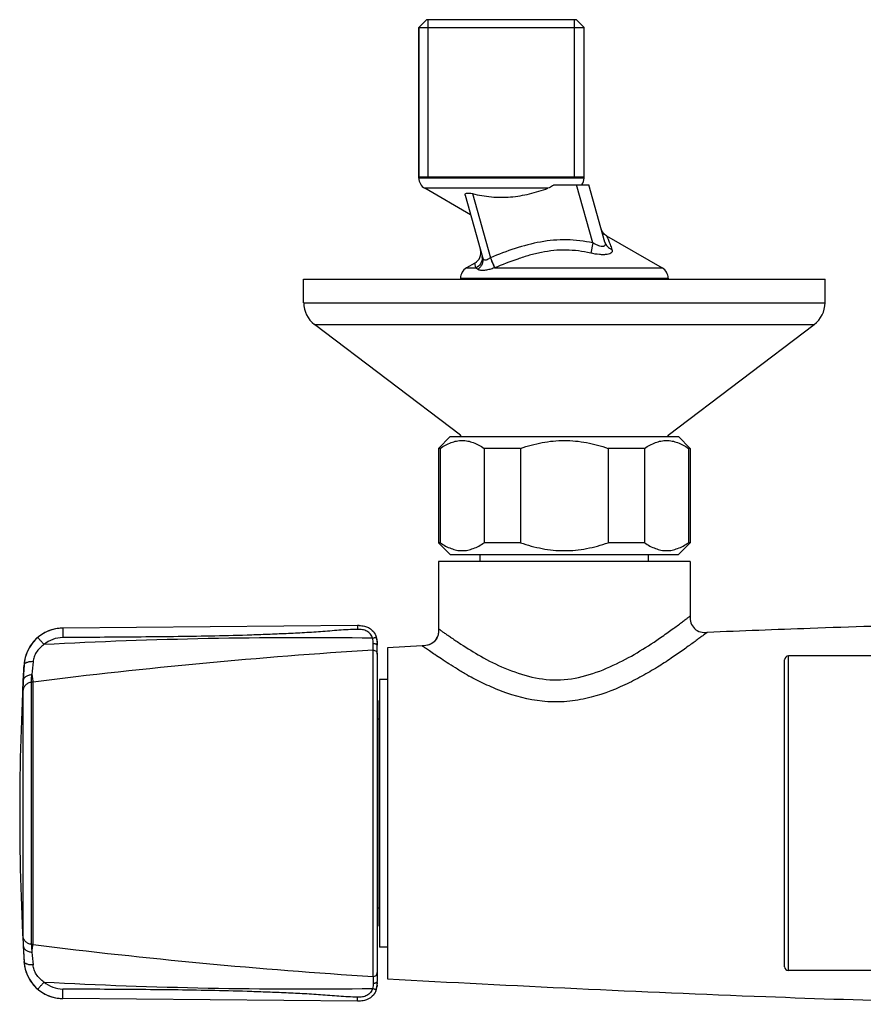
# Model space of a CAD drawing. Units: millimetres. Extents: x 163 to 1297, y -1205 to 1250.
# Drawn here: x 163 to 271, y -645 to -520 of the extents above; entities that cross this region are included whole.
import ezdxf

# ---------------------------------------------------------------- set-up
doc = ezdxf.new("R2010")
doc.units = ezdxf.units.MM
doc.header["$LTSCALE"] = 65.395
doc.layers.get('0').update_dxf_attribs({"linetype": 'CONTINUOUS'})
for name, color, linetype in [('_SURFACE', 7, 'CONTINUOUS'), ('AXES_REF', 7, 'CONTINUOUS'), ('SURF_REF', 7, 'CONTINUOUS')]:
    doc.layers.add(name, color=color, linetype=linetype)

msp = doc.modelspace()

# ---------------------------------------------------------------- linework, layer by layer
at = {"color": 7, "linetype": 'Continuous'}
for p, q in [((214.16, -521.15), (215.16, -520.15)), ((215.16, -520.15), (234.16, -520.15)), ((235.16, -521.15), (234.16, -520.15)), ((214.16, -521.15), (214.16, -540.29)), ((214.16, -521.15), (235.16, -521.15)), ((214.16, -540.15), (235.16, -540.15)), ((231.33, -541.15), (235.77, -541.15)), ((237.82, -548.45), (235.77, -541.15)), ((220.04, -542.47), (222.25, -550.35)), ((238.03, -547.63), (238.01, -547.62)), ((245.86, -553.15), (245.86, -553.02)), ((245.86, -573.15), (245.86, -572.99)), ((221.96, -589.05), (221.96, -588.15)), ((243.36, -589.05), (243.36, -588.15)), ((216.67, -589.05), (216.67, -597.59)), ((248.66, -589.05), (216.67, -589.05)), ((248.66, -589.05), (248.66, -595.97)), ((208.86, -600.81), (208.86, -642.42)), ((214.6, -599.77), (210.16, -600)), ((210.16, -600), (210.16, -642.11)), ((260.66, -640.55), (260.66, -601.55)), ((299.66, -601.05), (261.16, -601.05)), ((209.16, -604.05), (209.16, -638.05)), ((210.16, -604.05), (209.16, -604.05)), ((208.96, -606.7), (208.86, -606.7)), ((208.96, -606.7), (208.96, -635.4)), ((208.96, -607.43), (208.86, -607.43)), ((208.86, -608.33), (208.96, -608.33)), ((208.96, -612.62), (208.86, -612.62)), ((208.96, -615.22), (208.86, -615.22)), ((208.86, -615.64), (208.96, -615.64)), ((208.86, -626.46), (208.96, -626.46)), ((208.96, -626.89), (208.86, -626.89)), ((208.96, -629.49), (208.86, -629.49)), ((208.86, -634.47), (208.96, -634.47)), ((208.96, -635.32), (208.86, -635.32)), ((208.96, -635.4), (208.86, -635.4)), ((165.13, -637.74), (164.87, -637.71)), ((210.16, -638.05), (209.16, -638.05)), ((297.66, -641.05), (261.16, -641.05)), ((206.34, -644.92), (168.89, -644.6))]:
    msp.add_line(p, q, dxfattribs=at)
at = {"color": 2, "linetype": 'Continuous'}
for p, q in [((215.36, -540.15), (215.36, -520.15)), ((233.96, -540.15), (233.96, -520.15)), ((219.44, -573.15), (219.44, -572.97)), ((245.88, -573.15), (245.88, -572.97))]:
    msp.add_line(p, q, dxfattribs=at)
at = {"color": 9, "linetype": 'Continuous'}
for p, q in [((235.16, -540.29), (214.16, -540.29)), ((230.58, -541.59), (214.91, -541.59)), ((236.28, -548.53), (234.21, -541.15)), ((220.97, -542.26), (223.26, -550.42)), ((236.28, -548.53), (236.01, -549.83)), ((223.26, -550.42), (223.79, -551.72)), ((220.21, -551.72), (221.39, -551.72)), ((221.39, -551.72), (221.29, -551.1)), ((223.78, -551.72), (245.11, -551.72)), ((223.79, -551.72), (223.78, -551.72)), ((219.46, -553.02), (245.86, -553.02)), ((208.34, -641.79), (208.34, -600.31)), ((261.16, -641.05), (261.16, -601.05)), ((164.87, -604.4), (164.87, -637.71)), ((165.13, -637.74), (165.13, -604.37)), ((163.81, -605.48), (163.81, -636.62)), ((163.95, -639.89), (163.95, -639.89))]:
    msp.add_line(p, q, dxfattribs=at)
at = {"color": 7, "linetype": 'Continuous'}
msp.add_lwpolyline([(238.01, -547.62), (237.89, -547.54), (237.78, -547.45), (237.68, -547.35), (237.59, -547.24), (237.51, -547.12), (237.44, -547), (237.38, -546.87), (237.34, -546.74)], dxfattribs=at)
for centre, radius, start, end in [((215.66, -540.29), 1.5, 180, 240), ((233.66, -540.29), 1.5, 324.7356, 360), ((220.54, -549.8), 1.5, 300, 15.6012), ((220.96, -553.02), 1.5, 120, 180), ((244.36, -553.02), 1.5, 0, 60), ((261.16, -601.55), 0.5, 90, 180), ((486.78, -621.05), 323.38, 180, 183.3394), ((168.94, -639.6), 5, 183.3392, 269.5), ((168.91, -639.6), 4.97, 183.2807, 187.0198), ((168.94, -639.6), 5, 187.0146, 194.432), ((168.94, -639.6), 5, 194.4596, 229.5357), ((261.16, -640.55), 0.5, 180, 270), ((168.91, -639.63), 4.96, 229.5306, 229.8583), ((168.91, -639.63), 4.96, 229.8584, 230.9389), ((168.93, -639.59), 3.8, 229.8914, 269.4869), ((206.71, -642.85), 2.13, 343.2977, 346.1035), ((206.69, -642.84), 2.15, 346.1139, 349.273), ((206.41, -642.79), 2.44, 349.7791, 350.95), ((206.51, -642.8), 2.34, 349.2351, 349.7742), ((204.79, -642.62), 4.07, 355.7997, 356.572), ((168.94, -639.6), 5, 230.9266, 265.4524), ((168.94, -639.59), 5.01, 265.4342, 265.8641), ((168.94, -639.62), 4.98, 265.8612, 269.4975), ((206.71, -642.84), 2.14, 337.8383, 343.2969)]:
    msp.add_arc(centre, radius, start, end, dxfattribs=at)
at = {"color": 9, "linetype": 'Continuous'}
for centre, radius, start, end in [((220.78, -550.4), 1.44, 359.6453, 4.9775), ((251.58, 51.16), 694.3, 262.84734, 266.42942), ((464.15, -612.73), 300.32, 184.9607, 185.2743), ((199.54, -14.18), 629.2, 266.98794, 270.79505)]:
    msp.add_arc(centre, radius, start, end, dxfattribs=at)
at = {"color": 7, "linetype": 'Continuous'}
for points, knots in [([(220.97, -542.26), (221.76, -542.46), (223.37, -542.75), (225.83, -542.76), (228.25, -542.34), (229.81, -541.86), (230.58, -541.59)], [0, 0, 0, 0, 0.249997, 0.499903, 0.749892, 1, 1, 1, 1]), ([(231.33, -541.15), (231.28, -541.2), (231.05, -541.39), (230.79, -541.51), (230.58, -541.59)], [0, 0, 0, 0, 0.250538, 1, 1, 1, 1]), ([(220.04, -542.47), (220.03, -542.44), (220.03, -542.38), (220.06, -542.3), (220.15, -542.24), (220.33, -542.18), (220.61, -542.19), (220.85, -542.23), (220.97, -542.26)], [0, 0, 0, 0, 0.078657, 0.153383, 0.24105, 0.353852, 0.651545, 1, 1, 1, 1]), ([(210.16, -642.11), (226.21, -642.95), (255.36, -644.41), (284.54, -645.21), (297.66, -645.33)], [0, 0, 0, 0, 0.550335, 1, 1, 1, 1]), ([(208.78, -643.36), (208.78, -643.34), (208.86, -643.04), (208.86, -642.72), (208.86, -642.42)], [0, 0, 0, 0, 0.042483, 1, 1, 1, 1]), ([(208.69, -643.65), (208.58, -643.9), (208.22, -644.46), (207.4, -644.88), (206.8, -644.92), (206.57, -644.92)], [0, 0, 0, 0, 0.306646, 0.745339, 1, 1, 1, 1])]:
    msp.add_open_spline(points, degree=3, knots=knots, dxfattribs=at)
at = {"color": 9, "linetype": 'Continuous'}
for points, knots in [([(236.28, -548.53), (235.19, -548.31), (233.52, -548.09), (231.29, -548.17), (229.08, -548.47), (226.37, -549.2), (224.29, -549.99), (223.26, -550.42)], [0, 0, 0, 0, 0.249822, 0.374869, 0.499921, 0.749906, 1, 1, 1, 1]), ([(238.03, -547.63), (238.04, -547.64), (238.05, -547.68), (238.07, -547.73), (238.12, -547.83), (238.19, -547.98), (238.28, -548.2), (238.38, -548.46), (238.53, -548.84), (238.64, -549.14), (238.72, -549.35)], [0, 0, 0, 0, 0.02474, 0.054665, 0.094831, 0.200788, 0.332802, 0.483283, 0.646864, 1, 1, 1, 1]), ([(236.01, -549.83), (235.5, -549.72), (234.46, -549.53), (232.89, -549.41), (231.31, -549.48), (229.75, -549.72), (228.22, -550.09), (226.22, -550.73), (224.76, -551.31), (223.79, -551.72)], [0, 0, 0, 0, 0.125006, 0.250023, 0.375043, 0.500052, 0.625047, 0.750038, 1, 1, 1, 1]), ([(238.72, -549.35), (238.74, -549.42), (238.77, -549.53), (238.73, -549.68), (238.63, -549.81), (238.42, -549.94), (238.07, -550.02), (237.62, -550.04), (236.92, -550.01), (236.38, -549.92), (236.01, -549.83)], [0, 0, 0, 0, 0.072701, 0.105929, 0.140401, 0.223631, 0.336383, 0.478253, 0.64189, 1, 1, 1, 1]), ([(237.82, -548.45), (237.84, -548.52), (237.86, -548.65), (237.84, -548.82), (237.77, -548.91), (237.68, -548.96), (237.58, -548.99), (237.41, -548.99), (237.17, -548.94), (236.88, -548.84), (236.58, -548.7), (236.38, -548.59), (236.28, -548.53)], [0, 0, 0, 0, 0.104124, 0.1913, 0.232292, 0.276105, 0.32634, 0.384457, 0.520797, 0.674304, 0.835758, 1, 1, 1, 1]), ([(237.82, -548.45), (237.87, -548.66), (238.11, -549.05), (238.5, -549.28), (238.72, -549.35)], [0, 0, 0, 0, 0.490379, 1, 1, 1, 1]), ([(222.21, -550.41), (222.21, -550.68), (222.05, -551.22), (221.63, -551.6), (221.39, -551.72)], [0, 0, 0, 0, 0.496883, 1, 1, 1, 1]), ([(222.25, -550.35), (222.29, -550.49), (222.32, -550.78), (222.23, -551.21), (222.01, -551.6), (221.78, -551.8), (221.66, -551.89)], [0, 0, 0, 0, 0.244374, 0.49161, 0.743468, 1, 1, 1, 1]), ([(222.71, -550.74), (222.65, -550.75), (222.54, -550.75), (222.4, -550.65), (222.31, -550.51), (222.27, -550.41), (222.25, -550.35)], [0, 0, 0, 0, 0.256009, 0.495981, 0.744571, 1, 1, 1, 1]), ([(223.26, -550.42), (223.16, -550.48), (222.99, -550.6), (222.8, -550.72), (222.71, -550.74)], [0, 0, 0, 0, 0.533072, 1, 1, 1, 1]), ([(223.26, -550.42), (223.36, -550.68), (223.54, -551.12), (223.72, -551.55), (223.78, -551.72)], [0, 0, 0, 0, 0.608486, 1, 1, 1, 1]), ([(221.66, -551.89), (221.64, -551.87), (221.55, -551.81), (221.46, -551.76), (221.39, -551.72)], [0, 0, 0, 0, 0.277265, 1, 1, 1, 1]), ([(222.64, -552.01), (222.44, -552.04), (222.11, -552.06), (221.77, -551.97), (221.66, -551.89)], [0, 0, 0, 0, 0.588454, 1, 1, 1, 1]), ([(223.78, -551.72), (223.58, -551.78), (223.2, -551.89), (222.82, -551.98), (222.64, -552.01)], [0, 0, 0, 0, 0.539452, 1, 1, 1, 1]), ([(164.87, -637.71), (164.74, -637.69), (164.47, -637.62), (164.12, -637.38), (163.88, -637.03), (163.82, -636.76), (163.81, -636.62)], [0, 0, 0, 0, 0.245432, 0.504836, 0.761208, 1, 1, 1, 1]), ([(163.81, -636.62), (163.81, -636.79), (163.82, -637.2), (163.83, -637.61), (163.84, -637.85)], [0, 0, 0, 0, 0.405683, 1, 1, 1, 1]), ([(163.84, -637.85), (163.85, -637.96), (163.92, -638.19), (164.18, -638.47), (164.54, -638.64), (164.82, -638.69), (164.95, -638.7)], [0, 0, 0, 0, 0.213259, 0.459382, 0.730457, 1, 1, 1, 1]), ([(163.84, -637.85), (163.85, -638), (163.88, -638.68), (163.92, -639.36), (163.95, -639.89)], [0, 0, 0, 0, 0.218842, 1, 1, 1, 1]), ([(164.87, -637.71), (164.88, -637.77), (164.9, -638.1), (164.93, -638.42), (164.95, -638.7)], [0, 0, 0, 0, 0.178458, 1, 1, 1, 1]), ([(164.95, -638.7), (164.98, -638.5), (165.03, -638.18), (165.09, -637.86), (165.13, -637.74)], [0, 0, 0, 0, 0.607192, 1, 1, 1, 1]), ([(165.1, -640.33), (164.96, -640.34), (164.75, -640.33), (164.48, -640.28), (164.21, -640.2), (163.96, -640.05), (163.95, -639.89)], [0, 0, 0, 0, 0.325678, 0.484989, 0.631343, 1, 1, 1, 1]), ([(166.48, -642.5), (166.1, -642.24), (165.6, -641.75), (165.21, -640.95), (165.12, -640.54), (165.1, -640.33)], [0, 0, 0, 0, 0.522717, 0.768365, 1, 1, 1, 1]), ([(208.34, -641.79), (208.4, -641.8), (208.54, -641.78), (208.72, -641.67), (208.84, -641.5), (208.86, -641.36), (208.86, -641.3)], [0, 0, 0, 0, 0.240786, 0.502071, 0.762025, 1, 1, 1, 1]), ([(208.34, -641.79), (208.34, -641.83), (208.35, -641.92), (208.35, -642.1), (208.36, -642.35), (208.36, -642.54), (208.36, -642.64)], [0, 0, 0, 0, 0.120001, 0.33523, 0.634471, 1, 1, 1, 1]), ([(166.48, -642.5), (166.43, -642.56), (166.34, -642.67), (166.2, -642.84), (166.06, -643), (165.94, -643.14), (165.86, -643.24), (165.8, -643.31), (165.77, -643.35), (165.75, -643.38), (165.73, -643.4), (165.72, -643.41), (165.71, -643.42), (165.72, -643.42)], [0, 0, 0, 0, 0.182413, 0.368415, 0.547337, 0.707084, 0.83649, 0.887853, 0.929533, 0.961132, 0.983025, 0.995784, 1, 1, 1, 1]), ([(168.89, -644.6), (168.89, -644.6), (168.9, -644.59), (168.89, -644.58), (168.89, -644.55), (168.89, -644.51), (168.89, -644.46), (168.89, -644.37), (168.89, -644.23), (168.89, -644.05), (168.89, -643.84), (168.89, -643.62), (168.89, -643.47), (168.89, -643.4)], [0, 0, 0, 0, 0.004165, 0.01685, 0.038671, 0.070212, 0.111856, 0.163209, 0.292675, 0.452574, 0.63165, 0.817706, 1, 1, 1, 1]), ([(206.34, -644.42), (205.95, -644.42), (205.17, -644.4), (204, -644.32), (202.84, -644.23), (201.28, -644.1), (199.33, -643.99), (197, -643.87), (194.66, -643.78), (191.53, -643.67), (187.63, -643.58), (182.95, -643.5), (178.26, -643.46), (173.58, -643.43), (170.46, -643.41), (168.89, -643.4)], [0, 0, 0, 0, 0.031254, 0.062492, 0.093724, 0.124952, 0.187431, 0.249922, 0.31242, 0.374922, 0.499933, 0.624949, 0.749966, 0.874983, 1, 1, 1, 1]), ([(208.27, -643.31), (208.21, -643.5), (208.08, -643.77), (207.8, -644.06), (207.55, -644.22), (207.28, -644.34), (206.87, -644.43), (206.56, -644.43), (206.34, -644.42)], [0, 0, 0, 0, 0.24489, 0.365962, 0.4883, 0.611646, 0.736563, 1, 1, 1, 1]), ([(208.36, -642.64), (208.36, -642.76), (208.36, -642.98), (208.31, -643.21), (208.27, -643.31)], [0, 0, 0, 0, 0.50028, 1, 1, 1, 1]), ([(208.27, -643.31), (208.33, -643.33), (208.42, -643.36), (208.53, -643.39), (208.61, -643.41), (208.66, -643.43), (208.7, -643.44), (208.72, -643.45), (208.73, -643.45), (208.74, -643.46), (208.75, -643.45), (208.75, -643.46), (208.75, -643.46)], [0, 0, 0, 0, 0.367303, 0.546421, 0.706591, 0.836403, 0.887915, 0.929692, 0.961323, 0.983195, 0.995892, 1, 1, 1, 1]), ([(208.36, -642.64), (208.42, -642.64), (208.51, -642.64), (208.63, -642.61), (208.75, -642.57), (208.86, -642.5), (208.86, -642.42)], [0, 0, 0, 0, 0.321301, 0.481401, 0.629444, 1, 1, 1, 1]), ([(206.34, -644.92), (206.34, -644.92), (206.34, -644.92), (206.34, -644.92), (206.34, -644.9), (206.34, -644.88), (206.34, -644.84), (206.34, -644.77), (206.34, -644.69), (206.34, -644.58), (206.34, -644.49), (206.34, -644.42)], [0, 0, 0, 0, 0.004148, 0.016859, 0.038742, 0.070374, 0.163616, 0.293311, 0.453312, 0.632317, 1, 1, 1, 1])]:
    msp.add_open_spline(points, degree=3, knots=knots, dxfattribs=at)
at = {"color": 7, "linetype": 'Continuous'}
for points in [[(208.85, -642.91), (208.84, -642.98), (208.84, -643.04), (208.83, -643.1)], [(208.86, -642.55), (208.86, -642.61), (208.86, -642.68), (208.86, -642.75)], [(206.57, -644.92), (206.5, -644.92), (206.42, -644.92), (206.34, -644.92)]]:
    msp.add_open_spline(points, degree=3, dxfattribs=at)
at = {"layer": '_SURFACE', "color": 7, "linetype": 'Continuous'}
for p, q in [((206.34, -597.18), (168.89, -597.51)), ((208.86, -600.81), (208.86, -599.68)), ((165.13, -604.37), (164.87, -604.4))]:
    msp.add_line(p, q, dxfattribs=at)
at = {"layer": '_SURFACE', "color": 9, "linetype": 'Continuous'}
msp.add_line((163.95, -602.22), (163.95, -602.22), dxfattribs=at)
at = {"layer": '_SURFACE', "color": 7, "linetype": 'Continuous'}
for centre, radius, start, end in [((168.94, -602.51), 5, 90.5, 176.6608), ((168.94, -602.51), 5, 94.5476, 129.0734), ((168.94, -602.52), 5.01, 94.1359, 94.5658), ((168.94, -602.49), 4.98, 90.5025, 94.1388), ((168.94, -602.51), 5, 130.4643, 165.5404), ((168.91, -602.48), 4.96, 130.1417, 130.4694), ((168.91, -602.48), 4.96, 129.0611, 130.1416), ((168.93, -602.51), 3.8, 90.5131, 130.1086), ((206.71, -599.26), 2.14, 16.7031, 22.1617), ((206.71, -599.26), 2.13, 13.8965, 16.7023), ((206.69, -599.27), 2.15, 10.727, 13.8861), ((206.51, -599.3), 2.34, 10.2258, 10.7649), ((206.41, -599.32), 2.44, 9.05, 10.2209), ((204.79, -599.49), 4.07, 3.428, 4.2003), ((168.91, -602.5), 4.97, 172.9802, 176.7193), ((168.94, -602.51), 5, 165.568, 172.9854), ((486.78, -621.05), 323.38, 176.6606, 180)]:
    msp.add_arc(centre, radius, start, end, dxfattribs=at)
at = {"layer": '_SURFACE', "color": 9, "linetype": 'Continuous'}
for centre, radius, start, end in [((199.54, -1227.93), 629.2, 89.20495, 93.01206), ((251.58, -1293.26), 694.3, 93.57058, 97.15266), ((464.15, -629.38), 300.32, 174.7257, 175.0393)]:
    msp.add_arc(centre, radius, start, end, dxfattribs=at)
for points, knots in [([(168.89, -597.51), (168.89, -597.51), (168.9, -597.52), (168.89, -597.53), (168.89, -597.56), (168.89, -597.6), (168.89, -597.65), (168.89, -597.74), (168.89, -597.87), (168.89, -598.06), (168.89, -598.27), (168.89, -598.49), (168.89, -598.64), (168.89, -598.71)], [0, 0, 0, 0, 0.004165, 0.01685, 0.038671, 0.070212, 0.111856, 0.163209, 0.292675, 0.452574, 0.63165, 0.817706, 1, 1, 1, 1]), ([(206.34, -597.68), (205.95, -597.69), (205.17, -597.7), (204, -597.78), (202.84, -597.88), (201.28, -598), (199.33, -598.12), (197, -598.23), (194.66, -598.33), (191.53, -598.44), (187.63, -598.53), (182.95, -598.6), (178.26, -598.65), (173.58, -598.68), (170.46, -598.7), (168.89, -598.71)], [0, 0, 0, 0, 0.031254, 0.062492, 0.093724, 0.124952, 0.187431, 0.249922, 0.31242, 0.374922, 0.499933, 0.624949, 0.749966, 0.874983, 1, 1, 1, 1]), ([(206.34, -597.18), (206.34, -597.18), (206.34, -597.19), (206.34, -597.19), (206.34, -597.2), (206.34, -597.23), (206.34, -597.27), (206.34, -597.33), (206.34, -597.41), (206.34, -597.53), (206.34, -597.62), (206.34, -597.68)], [0, 0, 0, 0, 0.004148, 0.016859, 0.038742, 0.070374, 0.163616, 0.293311, 0.453312, 0.632317, 1, 1, 1, 1]), ([(208.27, -598.8), (208.21, -598.61), (208.08, -598.33), (207.8, -598.05), (207.55, -597.89), (207.28, -597.77), (206.87, -597.68), (206.56, -597.68), (206.34, -597.68)], [0, 0, 0, 0, 0.24489, 0.365962, 0.4883, 0.611646, 0.736563, 1, 1, 1, 1]), ([(166.48, -599.6), (166.1, -599.86), (165.6, -600.36), (165.21, -601.16), (165.12, -601.57), (165.1, -601.77)], [0, 0, 0, 0, 0.522717, 0.768365, 1, 1, 1, 1]), ([(166.48, -599.6), (166.43, -599.55), (166.34, -599.44), (166.2, -599.27), (166.06, -599.11), (165.94, -598.97), (165.86, -598.86), (165.8, -598.79), (165.77, -598.76), (165.75, -598.73), (165.73, -598.71), (165.72, -598.69), (165.71, -598.69), (165.72, -598.69)], [0, 0, 0, 0, 0.182413, 0.368415, 0.547337, 0.707084, 0.83649, 0.887853, 0.929533, 0.961132, 0.983025, 0.995784, 1, 1, 1, 1]), ([(208.27, -598.79), (208.33, -598.78), (208.42, -598.75), (208.53, -598.72), (208.61, -598.69), (208.66, -598.68), (208.7, -598.67), (208.72, -598.66), (208.73, -598.66), (208.74, -598.65), (208.75, -598.65), (208.75, -598.65), (208.75, -598.65)], [0, 0, 0, 0, 0.367303, 0.546421, 0.706591, 0.836403, 0.887915, 0.929692, 0.961323, 0.983195, 0.995892, 1, 1, 1, 1]), ([(208.36, -599.46), (208.36, -599.35), (208.36, -599.12), (208.31, -598.9), (208.27, -598.8)], [0, 0, 0, 0, 0.50028, 1, 1, 1, 1]), ([(208.34, -600.31), (208.34, -600.28), (208.35, -600.18), (208.35, -600.01), (208.36, -599.76), (208.36, -599.57), (208.36, -599.46)], [0, 0, 0, 0, 0.120001, 0.33523, 0.634471, 1, 1, 1, 1]), ([(208.36, -599.46), (208.42, -599.46), (208.51, -599.47), (208.63, -599.5), (208.75, -599.54), (208.86, -599.61), (208.86, -599.68)], [0, 0, 0, 0, 0.321301, 0.481401, 0.629444, 1, 1, 1, 1]), ([(208.34, -600.31), (208.4, -600.31), (208.54, -600.33), (208.72, -600.44), (208.84, -600.61), (208.86, -600.74), (208.86, -600.81)], [0, 0, 0, 0, 0.240786, 0.502071, 0.762025, 1, 1, 1, 1]), ([(165.1, -601.77), (164.96, -601.77), (164.75, -601.78), (164.48, -601.83), (164.21, -601.91), (163.96, -602.06), (163.95, -602.22)], [0, 0, 0, 0, 0.325678, 0.484989, 0.631343, 1, 1, 1, 1]), ([(163.84, -604.26), (163.85, -604.11), (163.88, -603.43), (163.92, -602.75), (163.95, -602.22)], [0, 0, 0, 0, 0.218842, 1, 1, 1, 1]), ([(163.81, -605.48), (163.81, -605.32), (163.82, -604.91), (163.83, -604.5), (163.84, -604.26)], [0, 0, 0, 0, 0.405683, 1, 1, 1, 1]), ([(164.87, -604.4), (164.74, -604.41), (164.47, -604.49), (164.12, -604.73), (163.88, -605.08), (163.82, -605.35), (163.81, -605.48)], [0, 0, 0, 0, 0.245432, 0.504836, 0.761208, 1, 1, 1, 1]), ([(163.84, -604.26), (163.85, -604.15), (163.92, -603.92), (164.18, -603.64), (164.54, -603.46), (164.82, -603.42), (164.95, -603.41)], [0, 0, 0, 0, 0.213259, 0.459382, 0.730457, 1, 1, 1, 1]), ([(164.87, -604.4), (164.88, -604.34), (164.9, -604.01), (164.93, -603.68), (164.95, -603.41)], [0, 0, 0, 0, 0.178458, 1, 1, 1, 1]), ([(164.95, -603.41), (164.98, -603.61), (165.03, -603.93), (165.09, -604.25), (165.13, -604.37)], [0, 0, 0, 0, 0.607192, 1, 1, 1, 1])]:
    msp.add_open_spline(points, degree=3, knots=knots, dxfattribs=at)
at = {"layer": '_SURFACE', "color": 7, "linetype": 'Continuous'}
for points in [[(206.57, -597.18), (206.5, -597.18), (206.42, -597.18), (206.34, -597.18)], [(208.85, -599.19), (208.84, -599.13), (208.84, -599.07), (208.83, -599.01)], [(208.86, -599.56), (208.86, -599.49), (208.86, -599.43), (208.86, -599.36)]]:
    msp.add_open_spline(points, degree=3, dxfattribs=at)
for points, knots in [([(206.57, -597.18), (206.8, -597.19), (207.4, -597.22), (208.22, -597.65), (208.58, -598.21), (208.69, -598.46)], [0, 0, 0, 0, 0.254661, 0.693354, 1, 1, 1, 1]), ([(208.78, -598.75), (208.78, -598.76), (208.86, -599.07), (208.86, -599.38), (208.86, -599.68)], [0, 0, 0, 0, 0.042483, 1, 1, 1, 1])]:
    msp.add_open_spline(points, degree=3, knots=knots, dxfattribs=at)
at = {"layer": 'AXES_REF', "color": 7, "linetype": 'Continuous'}
for p, q in [((214.16, -540.29), (214.16, -521.15)), ((235.16, -540.29), (235.16, -521.15)), ((220.74, -544.95), (214.91, -541.59)), ((238.04, -547.64), (245.11, -551.72)), ((221.29, -551.1), (220.21, -551.72)), ((199.51, -556.15), (199.51, -553.15)), ((199.51, -553.15), (265.81, -553.15)), ((219.46, -553.02), (219.46, -553.15)), ((245.86, -553.02), (245.86, -553.15)), ((265.81, -556.15), (265.81, -553.15)), ((219.46, -572.99), (200.89, -558.91)), ((245.86, -572.99), (264.44, -558.91)), ((216.66, -574.65), (218.16, -573.15)), ((218.16, -573.15), (247.16, -573.15)), ((219.46, -572.99), (219.46, -573.15)), ((245.86, -572.99), (245.86, -573.15)), ((248.66, -574.65), (247.16, -573.15)), ((216.66, -574.65), (216.66, -586.65)), ((216.89, -574.65), (216.66, -574.65)), ((216.89, -574.65), (216.89, -586.65)), ((222.46, -574.65), (222.46, -586.65)), ((227.1, -574.65), (222.46, -574.65)), ((227.1, -574.65), (227.1, -586.65)), ((238.23, -574.65), (238.23, -586.65)), ((242.87, -574.65), (238.23, -574.65)), ((242.87, -574.65), (242.87, -586.65)), ((248.44, -574.65), (248.44, -586.65)), ((248.66, -574.65), (248.44, -574.65)), ((248.66, -574.65), (248.66, -586.65)), ((218.16, -588.15), (216.66, -586.65)), ((216.89, -586.65), (216.66, -586.65)), ((227.1, -586.65), (222.46, -586.65)), ((242.87, -586.65), (238.23, -586.65)), ((247.16, -588.15), (248.66, -586.65)), ((248.66, -586.65), (248.44, -586.65)), ((218.16, -588.15), (247.16, -588.15)), ((208.96, -609.05), (209.16, -609.05)), ((208.96, -633.05), (209.16, -633.05))]:
    msp.add_line(p, q, dxfattribs=at)
at = {"layer": 'AXES_REF', "color": 9, "linetype": 'Continuous'}
for p, q in [((199.51, -556.15), (265.81, -556.15)), ((200.89, -558.91), (264.44, -558.91))]:
    msp.add_line(p, q, dxfattribs=at)
at = {"layer": 'AXES_REF', "color": 7, "linetype": 'Continuous'}
for centre, start, end in [((202.98, -556.15), 180, 232.8518), ((262.35, -556.15), 307.1482, 360)]:
    msp.add_arc(centre, 3.46, start, end, dxfattribs=at)
for points, knots in [([(216.89, -574.65), (217.11, -574.5), (217.55, -574.22), (218.24, -573.9), (218.95, -573.7), (219.67, -573.63), (220.39, -573.7), (221.1, -573.9), (221.8, -574.22), (222.24, -574.5), (222.46, -574.65)], [0, 0, 0, 0, 0.132911, 0.259675, 0.381322, 0.5, 0.618679, 0.740325, 0.867089, 1, 1, 1, 1]), ([(227.1, -574.65), (227.99, -574.34), (229.82, -573.84), (232.66, -573.56), (235.51, -573.84), (237.34, -574.34), (238.23, -574.65)], [0, 0, 0, 0, 0.250046, 0.5, 0.749954, 1, 1, 1, 1]), ([(242.87, -574.65), (243.09, -574.5), (243.53, -574.22), (244.23, -573.9), (244.94, -573.7), (245.65, -573.63), (246.37, -573.7), (247.08, -573.9), (247.78, -574.22), (248.22, -574.5), (248.44, -574.65)], [0, 0, 0, 0, 0.132911, 0.259675, 0.381322, 0.5, 0.618679, 0.740325, 0.867089, 1, 1, 1, 1]), ([(216.89, -586.65), (217.11, -586.81), (217.55, -587.08), (218.24, -587.4), (218.95, -587.61), (219.67, -587.68), (220.39, -587.61), (221.1, -587.4), (221.8, -587.08), (222.24, -586.81), (222.46, -586.65)], [0, 0, 0, 0, 0.132911, 0.259675, 0.381322, 0.5, 0.618679, 0.740325, 0.867089, 1, 1, 1, 1]), ([(227.1, -586.65), (227.99, -586.96), (229.82, -587.47), (232.66, -587.75), (235.51, -587.47), (237.34, -586.96), (238.23, -586.65)], [0, 0, 0, 0, 0.250046, 0.5, 0.749954, 1, 1, 1, 1]), ([(242.87, -586.65), (243.09, -586.81), (243.53, -587.08), (244.23, -587.4), (244.94, -587.61), (245.65, -587.68), (246.37, -587.61), (247.08, -587.4), (247.78, -587.08), (248.22, -586.81), (248.44, -586.65)], [0, 0, 0, 0, 0.132911, 0.259675, 0.381322, 0.5, 0.618679, 0.740325, 0.867089, 1, 1, 1, 1])]:
    msp.add_open_spline(points, degree=3, knots=knots, dxfattribs=at)
at = {"layer": 'SURF_REF', "color": 7, "linetype": 'Continuous'}
for p, q in [((216.67, -589.05), (216.67, -597.59)), ((248.66, -589.05), (248.66, -595.97)), ((216.35, -598.93), (216.23, -599.09)), ((216.29, -599.01), (216.23, -599.09)), ((214.6, -599.77), (210.16, -600)), ((214.6, -599.77), (214.6, -599.77))]:
    msp.add_line(p, q, dxfattribs=at)
for points in [[(215.8, -599.46), (215.63, -599.56), (215.45, -599.63), (215.26, -599.69), (215.05, -599.73), (214.84, -599.75), (214.6, -599.77)], [(216.23, -599.09), (216.11, -599.23), (215.96, -599.35), (215.8, -599.46)], [(216.53, -598.59), (216.45, -598.77), (216.35, -598.93)]]:
    msp.add_lwpolyline(points, dxfattribs=at)
for centre, radius, start, end in [((310.31, -1882.67), 1285.96, 90.6749, 92.067), ((310.31, -1882.67), 1285.96, 90.67489, 92.067), ((331.12, -2524.56), 1928.18, 91.99685, 92.38639), ((214.86, -597.95), 1.79, 321.91, 323.3225), ((214.84, -597.93), 1.81, 323.3922, 338.6747)]:
    msp.add_arc(centre, radius, start, end, dxfattribs=at)
at = {"layer": 'SURF_REF', "color": 9, "linetype": 'Continuous'}
msp.add_arc((237.08, -573.5), 34.34, 240.7365, 241.2373, dxfattribs=at)
for points, knots in [([(245.12, -598.56), (245.37, -598.38), (245.85, -598.04), (246.54, -597.55), (247.14, -597.11), (247.65, -596.73), (248.02, -596.45), (248.26, -596.27), (248.4, -596.17), (248.5, -596.09), (248.59, -596.02), (248.63, -596), (248.66, -595.96), (248.66, -595.97)], [0, 0, 0, 0, 0.21115, 0.403781, 0.574873, 0.721343, 0.839998, 0.887886, 0.927633, 0.958991, 0.981751, 0.995578, 1, 1, 1, 1]), ([(216.67, -597.59), (216.67, -597.59), (216.69, -597.62), (216.72, -597.63), (216.79, -597.68), (216.87, -597.73), (216.98, -597.81), (217.16, -597.95), (217.45, -598.16), (217.86, -598.44), (218.34, -598.77), (218.9, -599.14), (219.29, -599.39), (219.5, -599.53)], [0, 0, 0, 0, 0.004322, 0.017444, 0.039192, 0.06941, 0.107977, 0.154774, 0.271942, 0.417943, 0.589675, 0.784451, 1, 1, 1, 1]), ([(250.83, -598.05), (250.83, -598.05), (250.8, -598.07), (250.78, -598.09), (250.7, -598.15), (250.56, -598.25), (250.32, -598.43), (249.96, -598.69), (249.52, -599.02), (249, -599.4), (248.4, -599.84), (247.48, -600.5), (246.18, -601.4), (244.45, -602.52), (242.49, -603.66), (239.55, -605.18), (236.24, -606.4), (232.65, -606.94), (229.02, -606.86), (225.6, -605.97), (222.58, -604.66), (221.2, -603.96), (220.55, -603.6)], [0, 0, 0, 0, 0.000438, 0.001981, 0.004567, 0.008138, 0.018093, 0.031562, 0.048255, 0.06788, 0.090162, 0.114834, 0.170402, 0.233148, 0.3017, 0.374824, 0.533181, 0.617437, 0.701977, 0.860485, 0.932803, 1, 1, 1, 1]), ([(219.5, -599.53), (220.33, -600.06), (222.12, -601.21), (225.12, -602.68), (228.51, -603.87), (232.21, -604.27), (235.88, -603.53), (240.28, -601.72), (243.26, -599.85), (245.12, -598.56)], [0, 0, 0, 0, 0.106333, 0.228544, 0.358882, 0.490227, 0.623163, 0.75737, 1, 1, 1, 1]), ([(220.29, -603.46), (219.88, -603.23), (219.11, -602.77), (218.02, -602.08), (217.06, -601.46), (216.24, -600.91), (215.65, -600.5), (215.26, -600.23), (215.03, -600.07), (214.85, -599.95), (214.7, -599.85), (214.65, -599.82), (214.59, -599.77), (214.6, -599.77)], [0, 0, 0, 0, 0.207479, 0.396774, 0.566721, 0.713891, 0.834168, 0.883308, 0.924716, 0.958002, 0.982219, 0.996331, 1, 1, 1, 1])]:
    msp.add_open_spline(points, degree=3, knots=knots, dxfattribs=at)
at = {"layer": 'SURF_REF', "color": 7, "linetype": 'Continuous'}
for points, knots in [([(248.66, -595.97), (248.66, -596.26), (248.69, -596.85), (249.16, -597.62), (249.95, -598.06), (250.54, -598.06), (250.83, -598.05)], [0, 0, 0, 0, 0.249394, 0.500035, 0.750695, 1, 1, 1, 1]), ([(216.67, -597.59), (216.67, -597.76), (216.67, -598.1), (216.59, -598.43), (216.53, -598.59)], [0, 0, 0, 0, 0.502144, 1, 1, 1, 1]), ([(216.27, -599.05), (216.07, -599.29), (215.54, -599.69), (214.91, -599.75), (214.6, -599.77)], [0, 0, 0, 0, 0.501561, 1, 1, 1, 1])]:
    msp.add_open_spline(points, degree=3, knots=knots, dxfattribs=at)

doc.saveas('drawing.dxf')
